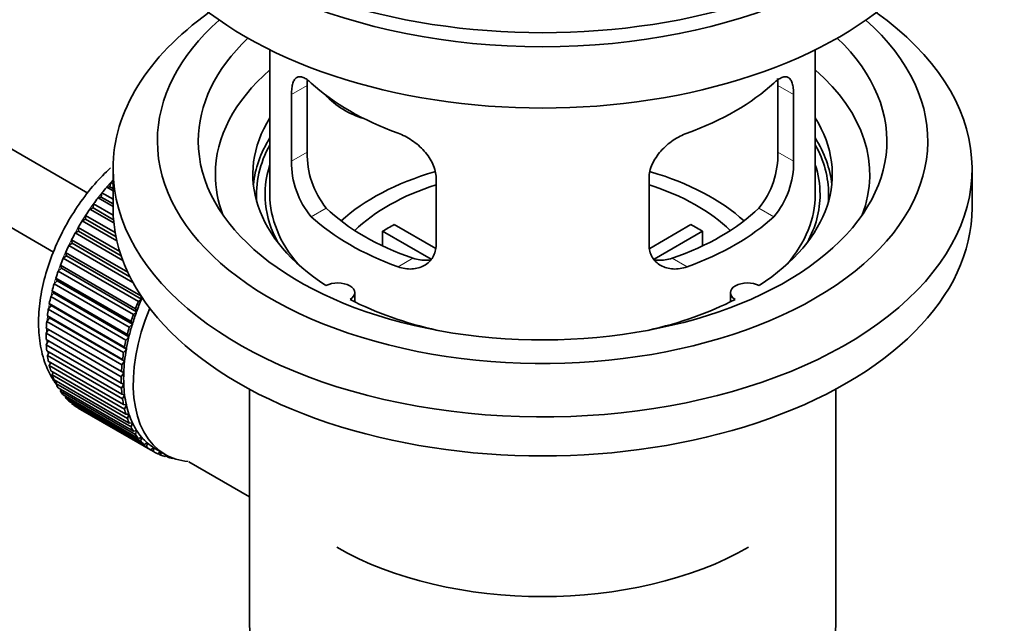
# Model space of a CAD drawing. Units: millimetres. Extents: x 0 to 1210, y 0 to 1833.
# Drawn here: x 1054 to 1126, y 116 to 161 of the extents above; entities that cross this region are included whole.
import ezdxf
from ezdxf import colors
from ezdxf.entities.mleader import LeaderData, LeaderLine
from ezdxf.math import Vec2, Vec3

# ---------------------------------------------------------------- set-up
doc = ezdxf.new("R2010")
doc.units = ezdxf.units.MM
doc.layers.add('DV6_Défaut', color=7, linetype='Continuous')
doc.layers.add('Défaut', color=7, linetype='Continuous')

# ---------------------------------------------------------------- blocks, each defined once
blk = doc.blocks.new('_DOT')
at = {"color": 0}
blk.add_line((0, 0), (-1, 0), dxfattribs=at)
at = {"color": 0, "const_width": 0.333}
blk.add_lwpolyline([(-0.1665, 0, 1), (0.1665, 0, 1)], format="xyb", close=True, dxfattribs=at)
blk = doc.blocks.new('SE5')
at = {"layer": 'DV6_Défaut', "color": 7, "linetype": 'Continuous', "lineweight": 35}
for p, q in [((1058.659, 147.821), (968.216, 200.039)), ((962.109, 197.791), (1056.146, 143.499)), ((1072.018, 158.322), (1072.018, 147.72)), ((1112.018, 147.72), (1112.018, 158.322)), ((1074.756, 150.818), (1074.756, 155.717)), ((1109.279, 155.717), (1109.279, 150.818)), ((1073.604, 155.052), (1073.604, 150.153)), ((1110.431, 150.153), (1110.431, 155.052)), ((1060.518, 149.598), (1060.518, 146.741)), ((1123.518, 146.741), (1123.518, 149.598)), ((1084.211, 144.03), (1084.211, 148.929)), ((1099.824, 148.929), (1099.824, 144.03)), ((1060.058, 148.259), (1060.282, 148.288)), ((1060.518, 147.994), (1060.058, 148.259)), ((1060.282, 148.288), (1060.354, 148.594)), ((1060.282, 148.288), (1060.518, 148.152)), ((1060.354, 148.594), (1060.518, 148.499)), ((1059.423, 147.478), (1059.653, 147.535)), ((1060.518, 146.846), (1059.423, 147.478)), ((1059.653, 147.535), (1059.704, 147.835)), ((1059.653, 147.535), (1060.518, 147.036)), ((1059.704, 147.835), (1060.518, 147.365)), ((1058.822, 146.653), (1059.058, 146.737)), ((1060.575, 145.641), (1058.822, 146.653)), ((1059.058, 146.737), (1059.087, 147.029)), ((1059.058, 146.737), (1060.554, 145.873)), ((1059.087, 147.029), (1060.532, 146.195)), ((1058.261, 145.791), (1058.5, 145.901)), ((1058.5, 145.901), (1058.508, 146.182)), ((1058.5, 145.901), (1060.735, 144.61)), ((1058.508, 146.182), (1060.674, 144.931)), ((1057.984, 145.033), (1057.97, 145.302)), ((1057.97, 145.302), (1061.007, 143.549)), ((1060.796, 144.327), (1058.261, 145.791)), ((1081.136, 145.511), (1084.18, 143.754)), ((1099.878, 143.767), (1102.899, 145.511)), ((1057.744, 144.898), (1057.984, 145.033)), ((1061.235, 142.882), (1057.744, 144.898)), ((1057.984, 145.033), (1061.111, 143.228)), ((1083.836, 142.973), (1080.288, 145.021)), ((1080.288, 143.952), (1080.288, 145.021)), ((1103.748, 145.021), (1100.21, 142.979)), ((1103.748, 145.021), (1103.748, 143.952)), ((1057.275, 143.981), (1057.514, 144.141)), ((1061.979, 141.265), (1057.275, 143.981)), ((1057.514, 144.141), (1057.479, 144.395)), ((1057.479, 144.395), (1061.599, 142.017)), ((1057.514, 144.141), (1061.756, 141.692)), ((1056.858, 143.049), (1057.094, 143.232)), ((1062.373, 139.865), (1056.858, 143.049)), ((1057.094, 143.232), (1057.039, 143.469)), ((1057.039, 143.469), (1062.554, 140.285)), ((1057.094, 143.232), (1062.61, 140.048)), ((1056.496, 142.109), (1056.728, 142.313)), ((1056.728, 142.313), (1056.652, 142.532)), ((1056.652, 142.532), (1062.167, 139.347)), ((1056.728, 142.313), (1062.244, 139.129)), ((1056.419, 141.392), (1056.322, 141.59)), ((1056.322, 141.59), (1061.837, 138.405)), ((1062.012, 138.924), (1056.496, 142.109)), ((1056.193, 141.167), (1056.419, 141.392)), ((1061.709, 137.983), (1056.193, 141.167)), ((1056.419, 141.392), (1061.934, 138.208)), ((1055.951, 140.233), (1056.168, 140.475)), ((1061.466, 137.048), (1055.951, 140.233)), ((1056.168, 140.475), (1056.052, 140.651)), ((1056.052, 140.651), (1061.567, 137.467)), ((1056.168, 140.475), (1061.683, 137.291)), ((1062.554, 140.285), (1062.61, 140.048)), ((1078.242, 139.849), (1078.242, 140.515)), ((1105.794, 140.515), (1105.794, 139.849)), ((1055.771, 139.312), (1055.978, 139.571)), ((1055.978, 139.571), (1055.844, 139.723)), ((1055.844, 139.723), (1061.359, 136.539)), ((1055.978, 139.571), (1061.493, 136.387)), ((1062.61, 140.048), (1062.373, 139.865)), ((1055.655, 138.414), (1055.85, 138.687)), ((1055.85, 138.687), (1055.699, 138.814)), ((1055.699, 138.814), (1061.214, 135.63)), ((1061.286, 136.128), (1055.771, 139.312)), ((1055.85, 138.687), (1061.366, 135.502)), ((1062.244, 139.129), (1062.012, 138.924)), ((1062.167, 139.347), (1062.244, 139.129)), ((1055.786, 137.829), (1055.619, 137.93)), ((1055.619, 137.93), (1061.134, 134.746)), ((1061.17, 135.229), (1055.655, 138.414)), ((1061.934, 138.208), (1061.709, 137.983)), ((1061.837, 138.405), (1061.934, 138.208)), ((1055.604, 137.544), (1055.786, 137.829)), ((1061.12, 134.359), (1055.604, 137.544)), ((1055.786, 137.829), (1061.302, 134.645)), ((1061.683, 137.291), (1061.466, 137.048)), ((1061.567, 137.467), (1061.683, 137.291)), ((1055.604, 137.079), (1061.12, 133.895)), ((1055.619, 136.71), (1055.773, 136.982)), ((1061.134, 133.526), (1055.619, 136.71)), ((1061.359, 136.539), (1061.493, 136.387)), ((1055.655, 136.268), (1061.17, 133.084)), ((1055.699, 135.919), (1055.825, 136.17)), ((1061.214, 132.734), (1055.699, 135.919)), ((1061.493, 136.387), (1061.286, 136.128)), ((1055.771, 135.503), (1061.286, 132.319)), ((1055.844, 135.176), (1055.943, 135.404)), ((1061.359, 131.992), (1055.844, 135.176)), ((1061.366, 135.502), (1061.17, 135.229)), ((1061.214, 135.63), (1061.366, 135.502)), ((1055.951, 134.791), (1061.466, 131.606)), ((1056.052, 134.489), (1056.127, 134.689)), ((1061.567, 131.305), (1056.052, 134.489)), ((1061.302, 134.645), (1061.12, 134.359)), ((1061.134, 134.746), (1061.302, 134.645)), ((1056.193, 134.136), (1061.709, 130.952)), ((1056.322, 133.862), (1056.375, 134.031)), ((1061.837, 130.678), (1056.322, 133.862)), ((1061.12, 133.895), (1061.302, 133.82)), ((1061.302, 133.82), (1061.134, 133.526)), ((1056.496, 133.545), (1062.012, 130.36)), ((1056.652, 133.301), (1056.685, 133.436)), ((1062.167, 130.117), (1056.652, 133.301)), ((1056.858, 133.022), (1062.373, 129.837)), ((1057.039, 132.81), (1057.056, 132.907)), ((1061.17, 133.084), (1061.366, 133.036)), ((1061.366, 133.036), (1061.214, 132.734)), ((1070.518, 133.449), (1070.518, 116.285)), ((1113.518, 116.285), (1113.518, 133.449)), ((1062.554, 129.626), (1057.039, 132.81)), ((1057.275, 132.571), (1062.79, 129.387)), ((1057.479, 132.393), (1057.486, 132.449)), ((1062.995, 129.209), (1057.479, 132.393)), ((1057.744, 132.196), (1063.259, 129.012)), ((1061.286, 132.319), (1061.493, 132.299)), ((1061.493, 132.299), (1061.359, 131.992)), ((1057.97, 132.053), (1057.971, 132.065)), ((1063.486, 128.869), (1057.97, 132.053)), ((1061.466, 131.606), (1061.683, 131.614)), ((1061.683, 131.614), (1061.567, 131.305)), ((1061.709, 130.952), (1061.934, 130.987)), ((1061.934, 130.987), (1061.837, 130.678)), ((1062.012, 130.36), (1062.244, 130.423)), ((1062.244, 130.423), (1062.167, 130.117)), ((1062.373, 129.837), (1062.61, 129.927)), ((1062.61, 129.927), (1062.554, 129.626)), ((1062.79, 129.387), (1063.029, 129.503)), ((1063.029, 129.503), (1062.995, 129.209)), ((1063.259, 129.012), (1063.499, 129.153)), ((1063.499, 129.153), (1063.486, 128.869)), ((1063.624, 129.078), (1064.331, 128.67)), ((1063.776, 128.716), (1063.992, 128.865)), ((1064.023, 128.609), (1063.805, 128.736)), ((1064.016, 128.852), (1064.023, 128.609)), ((1064.338, 128.501), (1064.459, 128.599)), ((1064.603, 128.432), (1064.398, 128.55)), ((1064.591, 128.533), (1064.603, 128.432)), ((1064.938, 128.37), (1064.952, 128.383)), ((1066.087, 128.118), (1070.518, 125.56))]:
    blk.add_line(p, q, dxfattribs=at)
at = {"layer": 'DV6_Défaut', "color": 7, "linetype": 'Continuous', "lineweight": 18}
for p, q in [((1073.604, 155.052), (1074.756, 155.717)), ((1110.431, 155.052), (1109.279, 155.717)), ((1073.604, 150.153), (1074.756, 150.818)), ((1110.431, 150.153), (1109.279, 150.818)), ((1075.056, 146.093), (1076.147, 146.723)), ((1108.979, 146.093), (1107.888, 146.723)), ((1081.42, 142.418), (1082.511, 143.048)), ((1102.615, 142.418), (1101.524, 143.048))]:
    blk.add_line(p, q, dxfattribs=at)
at = {"layer": 'DV6_Défaut', "color": 7, "linetype": 'Continuous', "lineweight": 35}
for centre, radius, start, end in [((1081.076, 150.68), 6.321, 178.7495, 218.76651), ((1102.961, 150.68), 6.32, 321.23072, 1.25327), ((1079.741, 150.058), 6.137, 179.1058, 220.24344), ((1104.294, 150.058), 6.138, 319.7591, 0.89167)]:
    blk.add_arc(centre, radius, start, end, dxfattribs=at)
for centre, major_axis, ratio, start_param, end_param in [((1092.018, 177.768), (-31.5, 0), 0.57735, 0, 3.141593), ((1092.018, 171.807), (-30.75, 0), 0.57735, 0, 3.141593), ((1092.018, 176.298), (-30.75, 0), 0.57735, 0.25974, 2.881853), ((1092.018, 149.598), (-31.5, 0), 0.57735, 5.60183, 6.283185), ((1092.018, 149.598), (-31.5, 0), 0.57735, 0, 3.822948), ((1092.018, 151.64), (-28.25, 0), 0.57735, 5.708569, 6.283185), ((1092.018, 151.64), (-28.25, 0), 0.57735, 0, 3.716209), ((1092.018, 151.64), (-25.25, 0), 0.57735, 5.739722, 6.283185), ((1092.018, 151.64), (-25.25, 0), 0.57735, 0, 3.685056), ((1092.018, 149.19), (-23.999, 0), 0.57735, 5.697563, 6.283185), ((1092.018, 149.19), (-23.999, 0), 0.57735, 2.925762, 3.727215), ((1092.018, 162.009), (-20, 0), 0.57735, 0.558455, 1.012341), ((1092.018, 162.009), (20, 0), 0.57735, 5.270844, 5.72473), ((1079.685, 157.196), (-4.535, 2.105), 0.788675, 1.081911, 1.762437), ((1092.018, 149.19), (21.25, 0), 0.57735, 2.796891, 3.868159), ((1092.018, 149.19), (-21.25, 0), 0.57735, 2.415027, 3.486294), ((1092.018, 147.72), (21.25, 0), 0.57735, 2.796891, 3.081661), ((1092.018, 147.72), (-21.25, 0), 0.57735, 3.201525, 3.486294), ((1092.018, 147.72), (20.976, 0), 0.57735, 2.835342, 3.189273), ((1092.018, 147.72), (20.976, 0), 0.57735, 0, 0.306251), ((1092.018, 147.72), (20.35, 0), 0.57735, 2.955859, 3.445055), ((1092.018, 147.72), (20.35, 0), 0.57735, 0, 0.185734), ((1063.733, 142.005), (5.75, 9.959), 0.57735, 1.191961, 1.214048), ((1092.018, 149.19), (-23.999, 0), 0.57735, 0, 0.21583), ((1092.018, 140.372), (-17.5, 0), 0.57735, 5.181675, 5.717814), ((1092.018, 140.372), (-17.5, 0), 0.57735, 3.706964, 4.242361), ((1063.733, 142.005), (5.75, 9.959), 0.57735, 1.254346, 1.303808), ((1092.018, 140.372), (-16, 0), 0.57735, 5.222101, 5.748726), ((1092.018, 140.372), (-16, 0), 0.57735, 3.676052, 4.202677), ((1063.733, 142.005), (5.75, 9.959), 0.57735, 1.344106, 1.393567), ((1092.018, 147.72), (-20, 0), 0.57735, 0, 0.458666), ((1092.018, 147.72), (-20, 0), 0.57735, 2.682927, 3.141593), ((1092.018, 147.72), (20.35, 0), 0.57735, 5.979723, 6.283185), ((1092.018, 147.72), (20.976, 0), 0.57735, 6.235505, 6.283185), ((1063.733, 142.005), (5.75, 9.959), 0.57735, 1.433866, 1.483327), ((1092.018, 146.741), (-31.5, 0), 0.57735, 0, 3.141593), ((1092.018, 152.211), (-18.5, 0), 0.57735, 0.53969, 1.031106), ((1092.018, 152.211), (18.5, 0), 0.57735, 5.252079, 5.743495), ((1092.018, 152.211), (-20, 0), 0.57735, 0.558455, 1.012341), ((1092.018, 152.211), (20, 0), 0.57735, 5.270844, 5.72473), ((1063.733, 142.005), (-5.75, -9.959), 0.57735, 4.665218, 4.71468), ((1092.018, 138.739), (-16, 0), 0.57735, -0.822907, -0.747889), ((1092.018, 138.739), (16, 0), 0.57735, 0.747889, 0.822907), ((1063.733, 142.005), (-5.75, -9.959), 0.57735, 4.754978, 4.804439), ((1063.733, 142.005), (-5.75, -9.959), 0.57735, -1.438447, -1.388986), ((1063.733, 142.005), (-5.75, -9.959), 0.57735, -1.348688, -1.299226), ((1063.733, 142.005), (-5.75, -9.959), 0.57735, -1.258928, -1.209466), ((1063.733, 142.005), (-5.75, -9.959), 0.57735, -1.169168, -1.119707), ((1076.992, 140.515), (-1.25, 0), 0.57735, 2.38561, 5.468371), ((1107.044, 140.515), (1.25, 0), 0.57735, 0.814814, 3.897575), ((1063.733, 142.005), (-5.75, -9.959), 0.57735, -1.079408, -1.029947), ((1069.956, 138.412), (-5.625, -9.743), 0.57735, 4.939342, 6.283185), ((1069.249, 138.821), (-5.75, -9.959), 0.57735, -1.348688, -1.299226), ((1069.249, 138.821), (-5.625, -9.743), 0.57735, -1.368837, -1.279077), ((1092.018, 149.19), (21.25, 0), 0.57735, 3.985823, 4.340705), ((1092.018, 149.19), (21.25, 0), 0.57735, 5.084073, 5.438955), ((1063.733, 142.005), (-5.75, -9.959), 0.57735, -0.989648, -0.940187), ((1069.249, 138.821), (-5.75, -9.959), 0.57735, -1.258928, -1.209466), ((1069.249, 138.821), (-5.625, -9.743), 0.57735, -1.279077, -1.189317), ((1063.733, 142.005), (-5.75, -9.959), 0.57735, -0.899889, -0.850427), ((1069.249, 138.821), (-5.75, -9.959), 0.57735, -1.169168, -1.119707), ((1069.249, 138.821), (-5.625, -9.743), 0.57735, -1.189317, -1.099557), ((1063.733, 142.005), (-5.75, -9.959), 0.57735, -0.810129, -0.760668), ((1069.249, 138.821), (-5.625, -9.743), 0.57735, -1.099557, -1.009798), ((1063.733, 142.005), (-5.75, -9.959), 0.57735, -0.720369, -0.670908), ((1069.249, 138.821), (-5.75, -9.959), 0.57735, -1.079408, -1.029947), ((1063.733, 142.005), (-5.75, -9.959), 0.57735, -0.630609, -0.581148), ((1069.249, 138.821), (-5.75, -9.959), 0.57735, -0.989648, -0.940187), ((1069.249, 138.821), (-5.625, -9.743), 0.57735, -1.009798, -0.920038), ((1063.733, 142.005), (-5.75, -9.959), 0.57735, -0.540849, -0.491388), ((1069.249, 138.821), (-5.75, -9.959), 0.57735, -0.899889, -0.850427), ((1069.249, 138.821), (-5.625, -9.743), 0.57735, -0.920038, -0.830278), ((1063.733, 142.005), (-5.75, -9.959), 0.57735, -0.45109, -0.401628), ((1069.249, 138.821), (-5.75, -9.959), 0.57735, -0.810129, -0.760668), ((1069.249, 138.821), (-5.625, -9.743), 0.57735, -0.830278, -0.740518), ((1063.733, 142.005), (-5.75, -9.959), 0.57735, -0.36133, -0.311869), ((1069.249, 138.821), (-5.625, -9.743), 0.57735, -0.740518, -0.650758), ((1063.733, 142.005), (-5.75, -9.959), 0.57735, -0.27157, -0.222109), ((1069.249, 138.821), (-5.75, -9.959), 0.57735, -0.720369, -0.670908), ((1069.249, 138.821), (-5.625, -9.743), 0.57735, -0.650758, -0.560999), ((1063.733, 142.005), (-5.75, -9.959), 0.57735, -0.18181, -0.132349), ((1063.733, 142.005), (-5.75, -9.959), 0.57735, 6.191135, 6.240596), ((1069.249, 138.821), (-5.75, -9.959), 0.57735, -0.630609, -0.581148), ((1069.249, 138.821), (-5.625, -9.743), 0.57735, -0.560999, -0.471239), ((1069.249, 138.821), (-5.75, -9.959), 0.57735, -0.540849, -0.491388), ((1069.249, 138.821), (-5.625, -9.743), 0.57735, -0.471239, -0.381479), ((1069.249, 138.821), (-5.75, -9.959), 0.57735, -0.45109, -0.401628), ((1069.249, 138.821), (-5.625, -9.743), 0.57735, -0.381479, -0.291719), ((1069.249, 138.821), (-5.75, -9.959), 0.57735, -0.36133, -0.311869), ((1069.249, 138.821), (-5.75, -9.959), 0.57735, -0.27157, -0.222109), ((1069.249, 138.821), (-5.625, -9.743), 0.57735, -0.291719, -0.20196), ((1069.249, 138.821), (-5.75, -9.959), 0.57735, -0.18181, -0.132349), ((1069.249, 138.821), (-5.625, -9.743), 0.57735, 6.081226, 6.170986), ((1069.249, 138.821), (-5.625, -9.743), 0.57735, 6.170986, 6.260745), ((1069.249, 138.821), (-5.75, -9.959), 0.57735, 6.191135, 6.240596), ((1069.249, 138.821), (5.75, 9.959), 0.57735, 3.139302, 3.188763), ((1069.249, 138.821), (5.625, 9.743), 0.57735, 3.119153, 3.141593), ((1069.249, 138.821), (-5.75, -9.959), 0.57735, 0.087469, 0.13693), ((1069.956, 138.412), (-5.625, -9.743), 0.57735, 0, 0.267463), ((1069.249, 138.821), (-5.75, -9.959), 0.57735, 0.177229, 0.22669), ((1092.018, 130.574), (21.35, 0), 0.57735, 3.926991, 5.497787), ((1092.018, 116.285), (21.5, 0), 0.57735, 3.141593, 6.283185)]:
    blk.add_ellipse(centre, major_axis=major_axis, ratio=ratio, start_param=start_param, end_param=end_param, dxfattribs=at)
at = {"layer": 'DV6_Défaut', "color": 7, "linetype": 'Continuous', "lineweight": 18}
for start_param, end_param in [(1.182193, 2.073936), (-4.15791, -4.118596), (-4.065108, -4.028203), (-3.97227, -3.938075), (-3.878615, -3.848215), (-3.783987, -3.758625), (-3.68798, -3.669302)]:
    blk.add_ellipse((1063.592, 142.087), major_axis=(5.625, 9.743), ratio=0.57735, start_param=start_param, end_param=end_param, dxfattribs=at)
at = {"layer": 'DV6_Défaut', "color": 7, "linetype": 'Continuous', "lineweight": 35}
for points, knots in [([(1075.056, 155.891), (1074.949, 155.99), (1074.846, 156.073), (1074.648, 156.207), (1074.552, 156.259), (1074.372, 156.329), (1074.289, 156.346), (1074.135, 156.347), (1074.063, 156.33), (1073.935, 156.26), (1073.879, 156.208), (1073.781, 156.067), (1073.739, 155.977), (1073.672, 155.768), (1073.647, 155.647), (1073.613, 155.371), (1073.604, 155.218), (1073.604, 155.052)], [0, 0, 0, 0, 0.125, 0.125, 0.25, 0.25, 0.375, 0.375, 0.5, 0.5, 0.625, 0.625, 0.75, 0.75, 0.875, 0.875, 1, 1, 1, 1]), ([(1110.431, 155.052), (1110.431, 155.218), (1110.423, 155.369), (1110.389, 155.642), (1110.363, 155.766), (1110.297, 155.977), (1110.256, 156.065), (1110.157, 156.207), (1110.1, 156.26), (1109.973, 156.33), (1109.902, 156.347), (1109.746, 156.346), (1109.663, 156.329), (1109.485, 156.26), (1109.389, 156.208), (1109.19, 156.073), (1109.086, 155.99), (1108.979, 155.891)], [0, 0, 0, 0, 0.125, 0.125, 0.25, 0.25, 0.375, 0.375, 0.5, 0.5, 0.625, 0.625, 0.75, 0.75, 0.875, 0.875, 1, 1, 1, 1]), ([(1109.249, 156.224), (1109.251, 156.208), (1109.253, 156.191), (1109.271, 156.037), (1109.279, 155.884), (1109.279, 155.717)], [0, 0, 0, 0, 0.106794, 0.106794, 1, 1, 1, 1]), ([(1084.211, 148.929), (1084.211, 149.094), (1084.191, 149.262), (1084.112, 149.6), (1084.053, 149.773), (1083.901, 150.11), (1083.809, 150.274), (1083.593, 150.597), (1083.471, 150.754), (1083.207, 151.05), (1083.063, 151.191), (1082.759, 151.456), (1082.601, 151.578), (1082.275, 151.8), (1082.104, 151.902), (1081.763, 152.079), (1081.592, 152.154), (1081.42, 152.216)], [0, 0, 0, 0, 0.125, 0.125, 0.25, 0.25, 0.375, 0.375, 0.5, 0.5, 0.625, 0.625, 0.75, 0.75, 0.875, 0.875, 1, 1, 1, 1]), ([(1102.615, 152.216), (1102.443, 152.154), (1102.273, 152.079), (1101.934, 151.904), (1101.764, 151.802), (1101.435, 151.578), (1101.277, 151.457), (1100.975, 151.194), (1100.829, 151.051), (1100.565, 150.755), (1100.444, 150.601), (1100.23, 150.279), (1100.135, 150.111), (1099.984, 149.775), (1099.925, 149.606), (1099.845, 149.264), (1099.824, 149.094), (1099.824, 148.929)], [0, 0, 0, 0, 0.125, 0.125, 0.25, 0.25, 0.375, 0.375, 0.5, 0.5, 0.625, 0.625, 0.75, 0.75, 0.875, 0.875, 1, 1, 1, 1]), ([(1060.325, 149.676), (1059.924, 149.304), (1059.12, 148.47), (1057.999, 147.026), (1056.999, 145.405), (1056.177, 143.692), (1055.558, 141.931), (1055.161, 140.164), (1055.008, 138.431), (1055.119, 136.774), (1055.499, 135.304), (1055.962, 134.377), (1056.257, 133.937), (1056.309, 133.864)], [0, 0, 0, 0, 0.090421, 0.189692, 0.288733, 0.38784, 0.487281, 0.587395, 0.688529, 0.790824, 0.893428, 0.982077, 1, 1, 1, 1]), ([(1081.42, 142.418), (1081.592, 142.356), (1081.763, 142.313), (1082.102, 142.26), (1082.272, 142.25), (1082.601, 142.267), (1082.758, 142.293), (1083.061, 142.377), (1083.206, 142.437), (1083.471, 142.586), (1083.591, 142.675), (1083.806, 142.883), (1083.9, 143.003), (1084.052, 143.262), (1084.11, 143.402), (1084.19, 143.704), (1084.211, 143.864), (1084.211, 144.03)], [0, 0, 0, 0, 0.125, 0.125, 0.25, 0.25, 0.375, 0.375, 0.5, 0.5, 0.625, 0.625, 0.75, 0.75, 0.875, 0.875, 1, 1, 1, 1]), ([(1099.824, 144.03), (1099.824, 143.864), (1099.845, 143.707), (1099.923, 143.407), (1099.983, 143.264), (1100.135, 143.004), (1100.227, 142.886), (1100.442, 142.677), (1100.564, 142.586), (1100.828, 142.437), (1100.972, 142.378), (1101.276, 142.293), (1101.434, 142.267), (1101.761, 142.25), (1101.931, 142.259), (1102.272, 142.313), (1102.443, 142.356), (1102.615, 142.418)], [0, 0, 0, 0, 0.125, 0.125, 0.25, 0.25, 0.375, 0.375, 0.5, 0.5, 0.625, 0.625, 0.75, 0.75, 0.875, 0.875, 1, 1, 1, 1]), ([(1083.849, 142.938), (1083.75, 142.919), (1083.649, 142.906), (1083.379, 142.889), (1083.206, 142.896), (1082.859, 142.946), (1082.686, 142.988), (1082.511, 143.048)], [0, 0, 0, 0, 0.23685, 0.23685, 0.618425, 0.618425, 1, 1, 1, 1]), ([(1101.524, 143.048), (1101.35, 142.988), (1101.176, 142.946), (1100.832, 142.896), (1100.659, 142.889), (1100.389, 142.905), (1100.289, 142.918), (1100.191, 142.937)], [0, 0, 0, 0, 0.38295, 0.38295, 0.765899, 0.765899, 1, 1, 1, 1])]:
    blk.add_open_spline(points, degree=3, knots=knots, dxfattribs=at)
blk.add_open_spline([(1074.756, 155.717), (1074.756, 155.858), (1074.762, 155.988), (1074.773, 156.108)], degree=3, dxfattribs=at)

msp = doc.modelspace()

# ---------------------------------------------------------------- block references
at = {"layer": 'Défaut'}
msp.add_blockref('SE5', (0, 0), dxfattribs=at)

# ---------------------------------------------------------------- leaders
at = {"layer": 'Défaut', "color": 7, "linetype": 'Continuous', "lineweight": 18}
ml = msp.add_multileader_mtext('Standard', dxfattribs=at)
ml.set_content('{\\pxsm0.9;\\fSolid Edge ISO|b1||i0||c0|p34;\\W1.;09/10/2017\\P}', color=256)
ml.set_leader_properties()
ml.set_arrow_properties(name='DOT')
ml.build(insert=Vec2(0, 0))
ml.multileader.update_dxf_attribs({"leader_type": 0, "dogleg_length": 0, "arrow_head_size": 12})
ctx = ml.context
ctx.base_point, ctx.char_height, ctx.arrow_head_size, ctx.landing_gap_size = Vec3(1010.193, 1825.753), 12, 12, 4.2
notes = []
notes.append((ctx, [(0, (0, 0, 0), (0, 0), (1, 0), 1, [])]))
ctx.mtext.insert = Vec3(1012.193, 1831.873)
for ctx, leaders in notes:
    for number, flags, end, landing, length, lines in leaders:
        leader = LeaderData()
        leader.index, (leader.has_last_leader_line, leader.has_dogleg_vector, leader.attachment_direction) = number, flags
        leader.last_leader_point, leader.dogleg_vector, leader.dogleg_length = Vec3(end), Vec3(landing), length
        for number, points, colour, breaks in lines:
            line = LeaderLine()
            line.index, line.vertices, line.color, line.breaks = number, Vec3.list(points), colors.encode_raw_color(colour), breaks
            leader.lines.append(line)
        ctx.leaders.append(leader)

doc.saveas('drawing.dxf')
